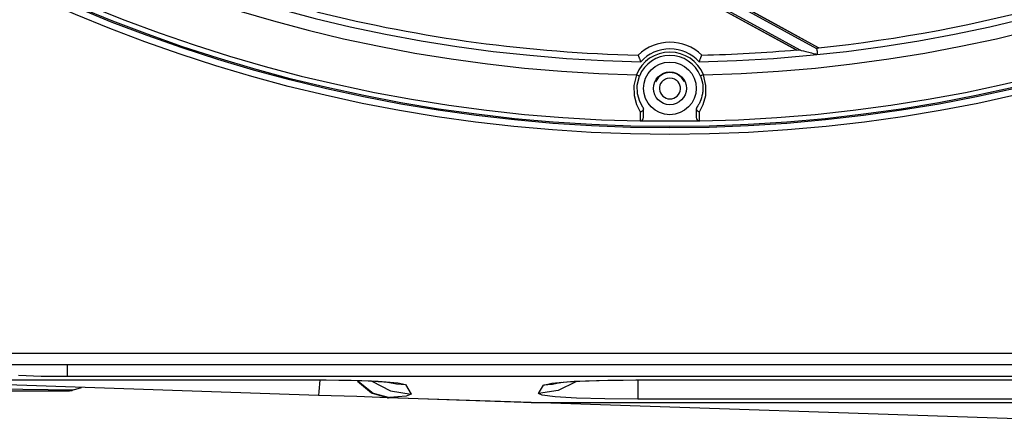
# Model space of a CAD drawing. Units: millimetres. Extents: x -5 to 7513, y -198 to 5164.
# Drawn here: x 1582 to 1732, y 2288 to 2350 of the extents above; entities that cross this region are included whole.
import ezdxf

# ---------------------------------------------------------------- set-up
doc = ezdxf.new("R2010")
doc.units = ezdxf.units.MM
doc.layers.add('LG-Product', color=3, linetype='Continuous')

msp = doc.modelspace()

# ---------------------------------------------------------------- linework, layer by layer
at = {"layer": 'LG-Product', "linetype": 'Continuous'}
for p, q in [((1685.54, 2353.03), (1700.08, 2345.07)), ((1685.55, 2353.03), (1700.13, 2345.04)), ((1685.57, 2353.28), (1693.06, 2349.18)), ((1687.88, 2353.61), (1703.11, 2345.27)), ((1689.25, 2353.14), (1703.46, 2345.36)), ((1696.33, 2349.26), (1689.25, 2353.14)), ((1693.06, 2349.18), (1700.55, 2345.08)), ((1703.41, 2345.38), (1696.33, 2349.26)), ((1703.11, 2345.26), (1703.11, 2345.27)), ((1703.12, 2345.25), (1703.11, 2345.26)), ((1703.16, 2345.17), (1703.12, 2345.25)), ((1703.42, 2345.38), (1703.41, 2345.38)), ((1703.43, 2345.38), (1703.42, 2345.38)), ((1703.43, 2345.37), (1703.43, 2345.38)), ((1703.44, 2345.37), (1703.43, 2345.37)), ((1703.43, 2345.37), (1703.43, 2345.37)), ((1703.45, 2345.36), (1703.44, 2345.37)), ((1703.46, 2345.36), (1703.45, 2345.36)), ((1703.45, 2345.36), (1703.45, 2345.36)), ((1703.46, 2345.36), (1703.46, 2345.36)), ((1703.46, 2345.36), (1703.46, 2345.36)), ((1703.46, 2345.36), (1703.46, 2345.36)), ((1676, 2344.28), (1676, 2344.27)), ((1676, 2344.27), (1676.01, 2344.26)), ((1676.01, 2344.26), (1676.02, 2344.23)), ((1676.02, 2344.23), (1676.03, 2344.19)), ((1676.03, 2344.19), (1676.05, 2344.15)), ((1676.05, 2344.15), (1676.07, 2344.09)), ((1676.07, 2344.09), (1676.08, 2344.06)), ((1676.08, 2344.06), (1676.1, 2344.03)), ((1676.1, 2344.03), (1676.11, 2344)), ((1676.11, 2344), (1676.12, 2343.96)), ((1676.12, 2343.96), (1676.14, 2343.93)), ((1676.14, 2343.93), (1676.15, 2343.89)), ((1676.15, 2343.89), (1676.17, 2343.85)), ((1676.17, 2343.85), (1676.19, 2343.81)), ((1676.19, 2343.81), (1676.22, 2343.73)), ((1685.47, 2343.73), (1685.5, 2343.81)), ((1685.5, 2343.81), (1685.52, 2343.85)), ((1685.52, 2343.85), (1685.54, 2343.89)), ((1685.54, 2343.89), (1685.55, 2343.93)), ((1685.55, 2343.93), (1685.57, 2343.96)), ((1685.57, 2343.96), (1685.58, 2344)), ((1685.58, 2344), (1685.59, 2344.03)), ((1685.59, 2344.03), (1685.61, 2344.06)), ((1685.61, 2344.06), (1685.62, 2344.09)), ((1685.62, 2344.09), (1685.64, 2344.15)), ((1685.64, 2344.15), (1685.66, 2344.19)), ((1685.66, 2344.19), (1685.67, 2344.23)), ((1685.67, 2344.23), (1685.68, 2344.26)), ((1685.68, 2344.26), (1685.69, 2344.27)), ((1685.69, 2344.27), (1685.69, 2344.28)), ((1700.08, 2345.07), (1700.08, 2345.06)), ((1700.08, 2345.06), (1700.09, 2345.06)), ((1700.09, 2345.06), (1700.1, 2345.05)), ((1700.1, 2345.05), (1700.1, 2345.05)), ((1700.1, 2345.05), (1700.11, 2345.05)), ((1700.11, 2345.05), (1700.11, 2345.04)), ((1700.11, 2345.04), (1700.12, 2345.04)), ((1700.12, 2345.04), (1700.12, 2345.04)), ((1700.12, 2345.04), (1700.12, 2345.04)), ((1700.12, 2345.04), (1700.13, 2345.04)), ((1700.13, 2345.04), (1700.13, 2345.04)), ((1700.55, 2345.08), (1700.58, 2345.06)), ((1700.58, 2345.06), (1700.61, 2345.05)), ((1700.61, 2345.05), (1700.7, 2345.02)), ((1700.7, 2345.02), (1700.8, 2344.99)), ((1700.8, 2344.99), (1701.14, 2344.9)), ((1701.14, 2344.9), (1701.5, 2344.8)), ((1701.5, 2344.8), (1701.93, 2344.69)), ((1701.93, 2344.69), (1702.37, 2344.59)), ((1702.37, 2344.59), (1702.6, 2344.53)), ((1702.6, 2344.53), (1702.82, 2344.48)), ((1702.82, 2344.48), (1702.94, 2344.46)), ((1702.94, 2344.46), (1703.06, 2344.43)), ((1703.06, 2344.43), (1703.1, 2344.43)), ((1703.1, 2344.43), (1703.14, 2344.42)), ((1703.14, 2344.42), (1703.18, 2344.42)), ((1703.2, 2345.07), (1703.16, 2345.17)), ((1703.18, 2344.42), (1703.21, 2344.42)), ((1703.22, 2344.96), (1703.2, 2345.07)), ((1703.21, 2344.42), (1703.22, 2344.43)), ((1703.24, 2344.83), (1703.22, 2344.96)), ((1703.22, 2344.43), (1703.23, 2344.43)), ((1703.23, 2344.43), (1703.24, 2344.44)), ((1703.26, 2344.7), (1703.24, 2344.83)), ((1703.24, 2344.44), (1703.25, 2344.44)), ((1703.25, 2344.45), (1703.26, 2344.46)), ((1703.25, 2344.44), (1703.25, 2344.45)), ((1703.26, 2344.56), (1703.26, 2344.7)), ((1703.26, 2344.51), (1703.26, 2344.56)), ((1703.26, 2344.46), (1703.26, 2344.51)), ((1676.22, 2343.73), (1676.26, 2343.64)), ((1676.26, 2343.64), (1676.29, 2343.55)), ((1676.29, 2343.55), (1676.33, 2343.46)), ((1676.33, 2343.46), (1676.35, 2343.41)), ((1676.35, 2343.41), (1676.37, 2343.36)), ((1676.37, 2343.36), (1676.38, 2343.34)), ((1676.38, 2343.34), (1676.39, 2343.31)), ((1676.39, 2343.31), (1676.4, 2343.29)), ((1676.4, 2343.29), (1676.41, 2343.27)), ((1685.28, 2343.27), (1685.29, 2343.29)), ((1685.29, 2343.29), (1685.3, 2343.31)), ((1685.3, 2343.31), (1685.31, 2343.34)), ((1685.31, 2343.34), (1685.32, 2343.36)), ((1685.32, 2343.36), (1685.34, 2343.41)), ((1685.34, 2343.41), (1685.36, 2343.46)), ((1685.36, 2343.46), (1685.4, 2343.55)), ((1685.4, 2343.55), (1685.43, 2343.64)), ((1685.43, 2343.64), (1685.47, 2343.73)), ((1675.74, 2341.28), (1675.37, 2339.67)), ((1675.74, 2341.28), (1676.07, 2341.15)), ((1675.87, 2339.71), (1676.21, 2341.09)), ((1676.07, 2341.15), (1676.21, 2341.09)), ((1680.15, 2340.67), (1680.49, 2340.78)), ((1680.49, 2340.78), (1680.84, 2340.82)), ((1680.84, 2340.82), (1681.2, 2340.78)), ((1681.2, 2340.78), (1681.54, 2340.67)), ((1685.62, 2341.15), (1685.48, 2341.09)), ((1685.48, 2341.09), (1685.61, 2340.75)), ((1685.61, 2340.75), (1685.7, 2340.41)), ((1685.95, 2341.28), (1685.62, 2341.15)), ((1686.32, 2339.67), (1685.95, 2341.28)), ((1675.37, 2339.67), (1675.41, 2338.11)), ((1675.92, 2338.37), (1675.87, 2339.71)), ((1679.6, 2340.23), (1679.85, 2340.48)), ((1679.85, 2340.48), (1680.15, 2340.67)), ((1681.54, 2340.67), (1681.84, 2340.48)), ((1681.84, 2340.48), (1682.09, 2340.23)), ((1685.7, 2340.41), (1685.78, 2340.06)), ((1685.78, 2340.06), (1685.82, 2339.71)), ((1685.82, 2339.71), (1685.84, 2339.36)), ((1685.84, 2339.36), (1685.84, 2339.02)), ((1686.28, 2338.11), (1686.32, 2339.67)), ((1675.41, 2338.11), (1675.78, 2336.75)), ((1676.26, 2337.24), (1675.92, 2338.37)), ((1685.63, 2337.77), (1685.54, 2337.5)), ((1685.71, 2338.06), (1685.63, 2337.77)), ((1685.77, 2338.37), (1685.71, 2338.06)), ((1685.8, 2338.53), (1685.77, 2338.37)), ((1685.82, 2338.69), (1685.8, 2338.53)), ((1685.83, 2338.85), (1685.82, 2338.69)), ((1685.84, 2339.02), (1685.83, 2338.85)), ((1685.91, 2336.75), (1686.28, 2338.11)), ((1675.78, 2336.75), (1676.34, 2335.66)), ((1676.75, 2336.35), (1676.26, 2337.24)), ((1676.77, 2336.32), (1676.75, 2336.35)), ((1676.79, 2336.29), (1676.77, 2336.32)), ((1676.8, 2336.26), (1676.79, 2336.29)), ((1676.82, 2336.23), (1676.8, 2336.26)), ((1684.89, 2336.26), (1684.87, 2336.23)), ((1684.9, 2336.29), (1684.89, 2336.26)), ((1684.92, 2336.32), (1684.9, 2336.29)), ((1684.94, 2336.35), (1684.92, 2336.32)), ((1685.07, 2336.55), (1684.94, 2336.35)), ((1685.2, 2336.76), (1685.07, 2336.55)), ((1685.26, 2336.88), (1685.2, 2336.76)), ((1685.32, 2336.99), (1685.26, 2336.88)), ((1685.38, 2337.11), (1685.32, 2336.99)), ((1685.35, 2335.66), (1685.91, 2336.75)), ((1685.43, 2337.24), (1685.38, 2337.11)), ((1685.54, 2337.5), (1685.43, 2337.24)), ((1676.34, 2335.66), (1676.39, 2335.67)), ((1676.34, 2335.66), (1676.34, 2335.66)), ((1676.34, 2335.66), (1676.34, 2335.66)), ((1676.34, 2335.66), (1676.34, 2335.5)), ((1676.34, 2335.5), (1676.34, 2335.34)), ((1676.34, 2335.34), (1676.34, 2335.2)), ((1676.34, 2335.2), (1676.34, 2335.06)), ((1676.34, 2335.06), (1676.34, 2334.82)), ((1676.34, 2334.82), (1676.34, 2334.63)), ((1676.39, 2335.67), (1676.43, 2335.68)), ((1676.43, 2335.68), (1676.51, 2335.7)), ((1676.51, 2335.7), (1676.59, 2335.74)), ((1676.59, 2335.74), (1676.66, 2335.79)), ((1676.66, 2335.79), (1676.72, 2335.84)), ((1676.72, 2335.84), (1676.77, 2335.9)), ((1676.77, 2335.9), (1676.81, 2335.96)), ((1676.81, 2335.96), (1676.83, 2336.03)), ((1676.83, 2336.16), (1676.82, 2336.23)), ((1676.84, 2336.1), (1676.83, 2336.16)), ((1676.83, 2336.03), (1676.84, 2336.1)), ((1676.84, 2336.1), (1676.84, 2336.08)), ((1676.84, 2336.08), (1676.84, 2336.06)), ((1676.84, 2335.1), (1676.84, 2336.06)), ((1676.84, 2334.77), (1676.84, 2335.1)), ((1684.85, 2336.08), (1684.84, 2336.06)), ((1684.84, 2336.06), (1684.84, 2335.1)), ((1684.84, 2335.1), (1684.84, 2334.77)), ((1684.86, 2336.16), (1684.85, 2336.1)), ((1684.85, 2336.1), (1684.86, 2336.03)), ((1684.85, 2336.1), (1684.85, 2336.08)), ((1684.87, 2336.23), (1684.86, 2336.16)), ((1684.86, 2336.03), (1684.88, 2335.96)), ((1684.88, 2335.96), (1684.92, 2335.9)), ((1684.92, 2335.9), (1684.97, 2335.84)), ((1684.97, 2335.84), (1685.03, 2335.79)), ((1685.03, 2335.79), (1685.1, 2335.74)), ((1685.1, 2335.74), (1685.18, 2335.7)), ((1685.18, 2335.7), (1685.26, 2335.68)), ((1685.26, 2335.68), (1685.3, 2335.67)), ((1685.3, 2335.67), (1685.35, 2335.66)), ((1685.35, 2335.5), (1685.35, 2335.66)), ((1685.35, 2335.66), (1685.35, 2335.66)), ((1685.35, 2335.66), (1685.35, 2335.66)), ((1685.35, 2335.34), (1685.35, 2335.5)), ((1685.35, 2335.2), (1685.35, 2335.34)), ((1685.35, 2335.06), (1685.35, 2335.2)), ((1685.35, 2334.82), (1685.35, 2335.06)), ((1685.35, 2334.63), (1685.35, 2334.82)), ((1676.34, 2334.63), (1676.34, 2334.58)), ((1676.34, 2334.58), (1676.34, 2334.54)), ((1676.34, 2334.54), (1676.34, 2334.51)), ((1676.34, 2334.51), (1676.34, 2334.47)), ((1676.34, 2334.47), (1676.34, 2334.41)), ((1676.34, 2334.41), (1676.34, 2334.36)), ((1676.34, 2334.36), (1676.34, 2334.32)), ((1676.34, 2334.32), (1676.34, 2334.29)), ((1676.34, 2334.29), (1676.34, 2334.27)), ((1676.34, 2334.27), (1676.34, 2334.27)), ((1676.44, 2334.28), (1685.25, 2334.28)), ((1685.35, 2334.58), (1685.35, 2334.63)), ((1685.35, 2334.54), (1685.35, 2334.58)), ((1685.35, 2334.5), (1685.35, 2334.54)), ((1685.35, 2334.47), (1685.35, 2334.5)), ((1685.35, 2334.41), (1685.35, 2334.47)), ((1685.35, 2334.36), (1685.35, 2334.41)), ((1685.35, 2334.29), (1685.35, 2334.36)), ((1685.35, 2334.27), (1685.35, 2334.29)), ((1413.5, 2299.02), (2163.5, 2299.02)), ((2163.5, 2297.22), (1413.5, 2297.22)), ((1589.3, 2297.22), (1589.3, 2295.97)), ((1589.3, 2295.97), (1589.3, 2295.45)), ((1556.88, 2294.95), (1626.42, 2294.95)), ((1557.31, 2294.94), (1626.42, 2294.94)), ((1627.44, 2292.59), (1557.31, 2294.94)), ((1585.35, 2295.48), (1581.87, 2295.59)), ((1589.3, 2295.45), (1585.35, 2295.48)), ((1949.31, 2295.45), (1589.3, 2295.45)), ((1626.42, 2294.94), (1626.42, 2294.95)), ((1626.42, 2294.95), (1631.99, 2294.9)), ((1626.42, 2294.94), (1626.42, 2294.94)), ((1626.42, 2294.94), (1627.53, 2294.94)), ((1627.53, 2294.94), (1628.62, 2294.93)), ((1627.64, 2294.88), (1627.53, 2293.18)), ((1628.62, 2294.93), (1630.57, 2294.91)), ((1630.57, 2294.91), (1632.44, 2294.88)), ((1631.99, 2294.9), (1636.52, 2294.75)), ((1632.44, 2294.88), (1634.05, 2294.83)), ((1635.49, 2292.92), (1633.4, 2294.72)), ((1633.53, 2294.69), (1635.74, 2292.94)), ((1634.05, 2294.83), (1635.5, 2294.78)), ((1635.5, 2294.78), (1636.54, 2294.72)), ((1635.54, 2294.76), (1638.38, 2293.29)), ((1636.52, 2294.75), (1639.53, 2294.52)), ((1636.54, 2294.72), (1637.4, 2294.67)), ((1637.4, 2294.67), (1637.94, 2294.62)), ((1637.94, 2294.62), (1638.28, 2294.59)), ((1637.98, 2294.61), (1639.32, 2294.33)), ((1638.28, 2294.59), (1638.37, 2294.58)), ((1639.53, 2294.52), (1640.69, 2294.24)), ((1661.62, 2294.15), (1662.92, 2294.47)), ((1662.92, 2294.47), (1666.31, 2294.73)), ((1664.37, 2294.53), (1663.01, 2294.24)), ((1666.56, 2294.64), (1663.86, 2293.33)), ((1664.04, 2294.52), (1664.11, 2294.53)), ((1664.11, 2294.53), (1664.29, 2294.55)), ((1664.29, 2294.55), (1664.69, 2294.59)), ((1664.69, 2294.59), (1665.24, 2294.63)), ((1665.24, 2294.63), (1666.12, 2294.69)), ((1666.12, 2294.69), (1667.18, 2294.74)), ((1666.31, 2294.73), (1671.41, 2294.9)), ((1667.18, 2294.74), (1668.55, 2294.8)), ((1668.55, 2294.8), (1670.07, 2294.85)), ((1670.07, 2294.85), (1671.86, 2294.89)), ((1671.41, 2294.9), (1677.67, 2294.95)), ((1671.86, 2294.89), (1673.73, 2294.92)), ((1673.73, 2294.92), (1675.67, 2294.93)), ((1675.67, 2294.93), (1677.67, 2294.94)), ((1675.98, 2294.81), (1675.98, 2292.84)), ((1677.67, 2294.95), (1904.69, 2294.95)), ((1677.67, 2294.95), (1677.67, 2294.94)), ((1677.67, 2294.94), (1904.69, 2294.94)), ((1677.67, 2294.94), (1677.67, 2294.94)), ((1576.13, 2293.59), (1590.24, 2293.44)), ((1589.64, 2293.24), (1576.13, 2293.24)), ((1589.82, 2293.26), (1589.64, 2293.24)), ((1589.99, 2293.3), (1589.82, 2293.26)), ((1590.11, 2293.36), (1589.99, 2293.3)), ((1590.22, 2293.42), (1590.11, 2293.36)), ((1590.23, 2293.43), (1590.22, 2293.42)), ((1590.24, 2293.44), (1590.23, 2293.43)), ((1590.24, 2293.44), (1591.45, 2293.8)), ((1627.53, 2293.18), (1627.44, 2292.59)), ((1637.92, 2292.24), (1635.49, 2292.92)), ((1635.74, 2292.94), (1638.25, 2292.25)), ((1638.38, 2293.29), (1641.53, 2292.79)), ((1639.32, 2294.33), (1640.69, 2294.24)), ((1640.69, 2294.24), (1641.53, 2292.79)), ((1660.89, 2292.88), (1661.62, 2294.15)), ((1663.86, 2293.33), (1660.89, 2292.88)), ((1661.45, 2292.6), (1660.89, 2292.88)), ((1663.01, 2294.24), (1661.62, 2294.15)), ((1633.29, 2292.4), (1627.44, 2292.59)), ((1637.92, 2292.24), (1633.29, 2292.4)), ((1659.75, 2291.51), (1637.92, 2292.24)), ((1637.92, 2292.24), (1638.08, 2292.24)), ((1638.08, 2292.24), (1638.25, 2292.25)), ((1640.78, 2292.49), (1638.25, 2292.25)), ((1638.25, 2292.25), (1660.08, 2291.52)), ((1641.53, 2292.79), (1640.78, 2292.49)), ((1772.45, 2287.74), (1659.75, 2291.51)), ((1659.75, 2291.51), (1659.91, 2291.51)), ((1659.91, 2291.51), (1660.08, 2291.52)), ((1660.08, 2291.52), (1774.42, 2291.52)), ((1660.08, 2291.51), (1660.08, 2291.52)), ((1660.08, 2291.51), (1774.42, 2291.51)), ((1660.08, 2291.51), (1660.08, 2291.51)), ((1663.41, 2292.36), (1661.45, 2292.6)), ((1666.65, 2292.18), (1663.41, 2292.36)), ((1670.94, 2292.06), (1666.65, 2292.18)), ((1675.98, 2292.02), (1670.94, 2292.06)), ((1675.98, 2292.84), (1675.98, 2292.02)), ((1906.38, 2292.02), (1675.98, 2292.02))]:
    msp.add_line(p, q, dxfattribs=at)
for centre, radius in [((1680.84, 2564.22), 232), ((1680.84, 2564.22), 231), ((1680.84, 2564.22), 230.8), ((1680.84, 2339.22), 4), ((1680.84, 2339.22), 2.5)]:
    msp.add_circle(centre, radius, dxfattribs=at)
for centre, radius, start, end in [((1680.84, 2564.22), 230, 271.1235, 268.8765), ((1680.84, 2564.22), 223, 271.3105, 268.6895), ((1680.84, 2564.22), 221, 271.1491, 268.8509), ((1680.84, 2564.22), 220, 275.8876, 295.0147), ((1680.84, 2564.22), 220, 255.8876, 268.7384), ((1680.84, 2339.22), 7, 46.212, 133.788), ((1680.84, 2339.22), 6, 42.3823, 137.6177), ((1680.84, 2564.22), 220.03, 275.785, 275.8986), ((1680.84, 2339.22), 5.5, 21.9775, 158.0225), ((1680.84, 2339.22), 5, 21.9775, 158.0225), ((1680.84, 2564.22), 220, 271.2616, 275.0147), ((1680.84, 2564.22), 220.03, 275.0282, 275.1359), ((1680.84, 2339.22), 2.4, 24.9024, 155.0976), ((1680.84, 2339.22), 1.6, 141.1586, 38.8414), ((1676.34, 2334.77), 0.5, 268.8765, 0), ((1685.35, 2334.77), 0.5, 180, 271.1235), ((1660.08, 2301.51), 10, 268.0847, 270)]:
    msp.add_arc(centre, radius, start, end, dxfattribs=at)

doc.saveas('drawing.dxf')
